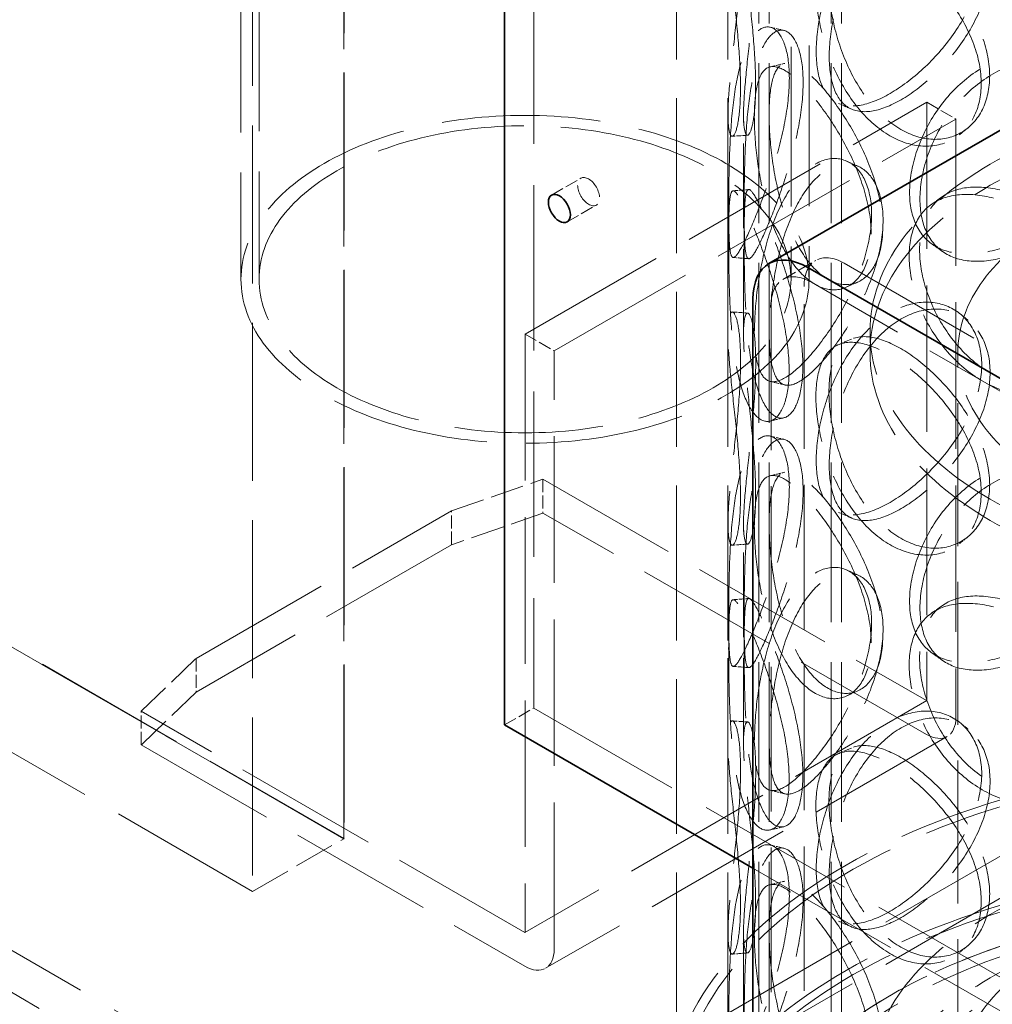
# Model space of a CAD drawing. Units: millimetres. Extents: x 0 to 7089, y 0 to 4158.
# Drawn here: x 4643 to 4832, y 2428 to 2618 of the extents above; entities that cross this region are included whole.
import ezdxf

# ---------------------------------------------------------------- set-up
doc = ezdxf.new("R2010")
doc.units = ezdxf.units.MM
doc.header["$LTSCALE"] = 14
doc.linetypes.add('DASHED', pattern=[0.2068, 0.1655, -0.0413])
doc.layers.add('Hidden (ISO)', color=1, linetype='DASHED', lineweight=18, true_color=0xff0000)
doc.layers.add('Visible (ISO)', color=7, linetype='Continuous', lineweight=35)

msp = doc.modelspace()

# ---------------------------------------------------------------- linework, layer by layer
at = {"layer": 'Hidden (ISO)', "ltscale": 13.206443}
for p, q in [((4706.19, 2990.46), (4706.19, 2459.73)), ((4706.19, 2459.73), (4706.19, 2990.46)), ((4706.26, 2990.5), (4706.26, 2459.77)), ((4688.51, 2980.25), (4688.51, 2449.53))]:
    msp.add_line(p, q, dxfattribs=at)
at = {"layer": 'Hidden (ISO)', "ltscale": 13.432262}
msp.add_line((4796.26, 2885.61), (4796.26, 2568.08), dxfattribs=at)
at = {"layer": 'Hidden (ISO)', "ltscale": 13.346781}
msp.add_line((4792.76, 2883.59), (4792.76, 2568.08), dxfattribs=at)
at = {"layer": 'Hidden (ISO)', "ltscale": 12.952473}
for p, q in [((4770.56, 2385.64), (4770.56, 2875.53)), ((4780.56, 2385.64), (4780.56, 2875.53)), ((4706.19, 2459.73), (4281.93, 2704.68)), ((4281.93, 2704.68), (4706.19, 2459.73)), ((4706.26, 2459.77), (4282, 2704.72)), ((4688.51, 2449.53), (4264.25, 2694.47)), ((4746.14, 2406.05), (4852.21, 2467.28)), ((4746.14, 2397.88), (4852.21, 2459.12))]:
    msp.add_line(p, q, dxfattribs=at)
at = {"layer": 'Hidden (ISO)', "ltscale": 13.355439}
for p, q in [((4786.56, 2385.64), (4786.56, 2859.2)), ((4788.56, 2385.64), (4788.56, 2859.2)), ((4800.56, 2385.64), (4800.56, 2859.2)), ((4802.56, 2385.64), (4802.56, 2859.2))]:
    msp.add_line(p, q, dxfattribs=at)
at = {"layer": 'Hidden (ISO)', "ltscale": 13.538961}
msp.add_line((4689.76, 2824.12), (4689.76, 2568.08), dxfattribs=at)
at = {"layer": 'Hidden (ISO)', "ltscale": 13.432109}
msp.add_line((4686.26, 2822.1), (4686.26, 2568.08), dxfattribs=at)
at = {"layer": 'Hidden (ISO)', "ltscale": 13.815971}
msp.add_line((4742.96, 2746.32), (4742.96, 2485.04), dxfattribs=at)
at = {"layer": 'Hidden (ISO)', "ltscale": 13.14019}
for p, q in [((4266.37, 2654.87), (5503.81, 1940.44)), ((5503.81, 1932.28), (4266.37, 2646.71))]:
    msp.add_line(p, q, dxfattribs=at)
at = {"layer": 'Hidden (ISO)', "ltscale": 12.66464}
for p, q in [((4741.26, 2557.47), (4819.05, 2602.37)), ((4746.92, 2554.2), (4824.7, 2599.11)), ((4819.03, 2486.47), (4741.24, 2441.56)), ((4823.03, 2479.54), (4745.24, 2434.63))]:
    msp.add_line(p, q, dxfattribs=at)
at = {"layer": 'Hidden (ISO)', "ltscale": 12.253039}
for p, q in [((4819.05, 2602.37), (4819.05, 2486.51)), ((4824.7, 2599.11), (4824.7, 2483.25)), ((4741.26, 2557.47), (4741.26, 2441.61)), ((4746.92, 2438.34), (4746.92, 2554.2))]:
    msp.add_line(p, q, dxfattribs=at)
at = {"layer": 'Hidden (ISO)', "ltscale": 1.087772}
for p, q in [((4819.05, 2602.37), (4824.7, 2599.11)), ((4746.41, 2584.4), (4752.07, 2587.66)), ((4749.41, 2579.2), (4755.07, 2582.47)), ((4741.26, 2557.47), (4746.92, 2554.2)), ((4744.73, 2529.34), (4744.73, 2522.81)), ((4727.05, 2516.68), (4727.05, 2523.21)), ((4677.55, 2494.64), (4677.55, 2488.11)), ((4737.3, 2481.78), (4742.96, 2485.04)), ((4666.95, 2477.9), (4666.95, 2484.43))]:
    msp.add_line(p, q, dxfattribs=at)
at = {"layer": 'Hidden (ISO)', "ltscale": 7.071084}
for p, q in [((4780.56, 2557.51), (4780.56, 2599.97)), ((4783.56, 2557.51), (4783.56, 2599.97)), ((4780.56, 2478.31), (4780.56, 2520.77)), ((4783.56, 2478.31), (4783.56, 2520.77))]:
    msp.add_line(p, q, dxfattribs=at)
at = {"layer": 'Hidden (ISO)', "ltscale": 1.223756}
msp.add_line((4791.2, 2568.05), (4797.57, 2571.73), dxfattribs=at)
at = {"layer": 'Hidden (ISO)', "ltscale": 12.520724}
for p, q in [((4803.07, 2571.18), (5008.13, 2452.79)), ((5001.76, 2449.12), (4796.7, 2567.51))]:
    msp.add_line(p, q, dxfattribs=at)
at = {"layer": 'Hidden (ISO)', "ltscale": 12.088975}
for p, q in [((4795.29, 2395.23), (4795.29, 2566.69)), ((4788.92, 2563.02), (4788.92, 2391.55)), ((4744.73, 2529.34), (4818.98, 2486.47)), ((4677.55, 2494.64), (4727.05, 2523.21)), ((4818.98, 2479.94), (4744.73, 2522.81)), ((4727.05, 2516.68), (4677.55, 2488.11)), ((4741.19, 2441.57), (4666.95, 2484.43)), ((4666.95, 2477.9), (4741.19, 2435.03))]:
    msp.add_line(p, q, dxfattribs=at)
at = {"layer": 'Hidden (ISO)', "ltscale": 0.67982}
msp.add_line((4808.06, 2553.83), (4808.06, 2557.92), dxfattribs=at)
at = {"layer": 'Hidden (ISO)', "ltscale": 11.950815}
msp.add_line((4825.06, 2412.58), (4825.06, 2553.83), dxfattribs=at)
at = {"layer": 'Hidden (ISO)', "ltscale": 2.803281}
for p, q in [((4727.05, 2523.21), (4744.73, 2529.34)), ((4744.73, 2522.81), (4727.05, 2516.68)), ((4666.95, 2484.43), (4677.55, 2494.64)), ((4677.55, 2488.11), (4666.95, 2477.9))]:
    msp.add_line(p, q, dxfattribs=at)
at = {"layer": 'Hidden (ISO)', "ltscale": 13.322544}
msp.add_line((4742.96, 2485.04), (5124.8, 2264.59), dxfattribs=at)
at = {"layer": 'Hidden (ISO)', "ltscale": 3.399499}
msp.add_line((4688.51, 2449.53), (4706.19, 2459.73), dxfattribs=at)
at = {"layer": 'Hidden (ISO)', "ltscale": 0.013498}
msp.add_line((4706.19, 2459.73), (4706.26, 2459.77), dxfattribs=at)
at = {"layer": 'Hidden (ISO)', "ltscale": 13.275226}
msp.add_line((4785.39, 2454.02), (5111.51, 2265.73), dxfattribs=at)
at = {"layer": 'Hidden (ISO)', "ltscale": 11.829936}
for p, q in [((4780.56, 2385.64), (4780.56, 2441.57)), ((4783.56, 2385.64), (4783.56, 2441.57))]:
    msp.add_line(p, q, dxfattribs=at)
at = {"layer": 'Hidden (ISO)', "ltscale": 13.271655}
for centre, major_axis in [((4887.56, 2557.92), (79.5, 0)), ((4887.56, 2553.83), (-79.5, 0)), ((4887.56, 2412.58), (-79.5, 0)), ((4887.56, 2400.33), (-79.5, 0))]:
    msp.add_ellipse(centre, major_axis=major_axis, ratio=0.57735, dxfattribs=at)
at = {"layer": 'Hidden (ISO)', "ltscale": 13.262381}
msp.add_ellipse((4741.26, 2568.08), major_axis=(55, 0), ratio=0.57735, dxfattribs=at)
at = {"layer": 'Hidden (ISO)', "ltscale": 12.41841}
msp.add_ellipse((4741.26, 2568.08), major_axis=(-51.5, 0), ratio=0.57735, dxfattribs=at)
at = {"layer": 'Hidden (ISO)', "ltscale": 2.563138}
msp.add_ellipse((4753.57, 2585.06), major_axis=(1.5, -2.6), ratio=0.57735, dxfattribs=at)
at = {"layer": 'Hidden (ISO)', "ltscale": 13.563798}
for centre, major_axis in [((4887.56, 2553.83), (62.5, 0)), ((4887.56, 2412.58), (62.5, 0)), ((4887.56, 2400.33), (-75, 0)), ((4887.56, 2393.8), (-75, 0))]:
    msp.add_ellipse(centre, major_axis=major_axis, ratio=0.57735, dxfattribs=at)
at = {"layer": 'Hidden (ISO)', "ltscale": 2.349534}
for centre in [(4803.07, 2562.2), (4796.7, 2558.53)]:
    msp.add_ellipse(centre, major_axis=(-5.5, 9.53), ratio=0.57735, start_param=5.497787, end_param=7.068583, dxfattribs=at)
at = {"layer": 'Hidden (ISO)', "ltscale": 0.02126}
for centre in [(4818.98, 2486.55), (4741.19, 2441.65)]:
    msp.add_ellipse(centre, major_axis=(0.05, -0.0866), ratio=0.57735, start_param=5.497787, end_param=7.068583, dxfattribs=at)
at = {"layer": 'Hidden (ISO)', "ltscale": 1.730085}
for centre in [(4818.98, 2486.55), (4741.19, 2441.65)]:
    msp.add_ellipse(centre, major_axis=(4.05, -7.01), ratio=0.57735, start_param=5.497787, end_param=7.068583, dxfattribs=at)
at = {"layer": 'Hidden (ISO)', "ltscale": 12.912736}
for centre in [(4887.56, 2406.05), (4887.56, 2385.64)]:
    msp.add_ellipse(centre, major_axis=(-119, 0), ratio=0.57735, dxfattribs=at)
at = {"layer": 'Hidden (ISO)', "ltscale": 13.363911}
for centre in [(4887.56, 2406.05), (4887.56, 2385.64), (4887.56, 2385.64)]:
    msp.add_ellipse(centre, major_axis=(-117, 0), ratio=0.57735, dxfattribs=at)
at = {"layer": 'Hidden (ISO)', "ltscale": 12.882761}
msp.add_ellipse((4887.56, 2385.64), major_axis=(-107, 0), ratio=0.57735, start_param=3.926991, end_param=10.201449, dxfattribs=at)
at = {"layer": 'Hidden (ISO)', "ltscale": 13.258125}
msp.add_ellipse((4887.56, 2385.64), major_axis=(-104, 0), ratio=0.57735, start_param=3.926991, end_param=10.201449, dxfattribs=at)
at = {"layer": 'Hidden (ISO)', "ltscale": 12.900679}
msp.add_ellipse((4887.56, 2385.64), major_axis=(107, 0), ratio=0.57735, dxfattribs=at)
at = {"layer": 'Hidden (ISO)', "ltscale": 12.293917}
for points in [[(4797.64, 2612.22), (4797.64, 2609.81), (4797.96, 2607.7), (4799.23, 2604.35), (4800.18, 2603.12), (4802.69, 2601.68), (4804.25, 2601.48), (4807.82, 2602.06), (4809.84, 2602.86), (4814.07, 2605.3), (4816.27, 2606.94), (4820.48, 2610.84), (4822.48, 2613.1), (4825.89, 2617.94), (4827.29, 2620.53), (4829.19, 2625.71), (4829.69, 2628.29), (4829.69, 2633.1), (4829.19, 2635.32), (4827.29, 2639.03), (4825.89, 2640.52), (4822.48, 2642.48), (4820.48, 2642.94), (4816.27, 2642.72), (4814.07, 2642.04), (4809.84, 2639.6), (4807.82, 2637.85), (4804.25, 2633.58), (4802.69, 2631.07), (4800.18, 2625.7), (4799.23, 2622.86), (4797.96, 2617.32), (4797.64, 2614.62), (4797.64, 2612.22)], [(4782.98, 2605.29), (4782.98, 2602.89), (4782.85, 2600.82), (4782.4, 2597.67), (4782.09, 2596.59), (4781.45, 2595.6), (4781.14, 2595.69), (4780.69, 2597.03), (4780.56, 2598.27), (4780.57, 2601.72), (4780.7, 2603.92), (4781.15, 2608.94), (4781.47, 2611.75), (4782.11, 2617.56), (4782.42, 2620.56), (4782.87, 2626.3), (4783, 2629.04), (4783, 2633.85), (4782.87, 2635.92), (4782.42, 2639.07), (4782.11, 2640.14), (4781.47, 2641.13), (4781.15, 2641.04), (4780.7, 2639.71), (4780.57, 2638.46), (4780.56, 2635.01), (4780.69, 2632.81), (4781.14, 2627.8), (4781.45, 2624.98), (4782.09, 2619.17), (4782.4, 2616.17), (4782.85, 2610.44), (4782.98, 2607.7), (4782.98, 2605.29)], [(4829.6, 2606.01), (4829.6, 2603.61), (4829.1, 2601.39), (4827.2, 2597.67), (4825.8, 2596.19), (4822.4, 2594.23), (4820.4, 2593.77), (4816.19, 2593.99), (4813.99, 2594.68), (4809.77, 2597.12), (4807.75, 2598.87), (4804.18, 2603.14), (4802.62, 2605.66), (4800.12, 2611.02), (4799.17, 2613.87), (4797.9, 2619.41), (4797.58, 2622.1), (4797.58, 2626.91), (4797.9, 2629.03), (4799.17, 2632.37), (4800.12, 2633.6), (4802.62, 2635.04), (4804.18, 2635.25), (4807.75, 2634.66), (4809.77, 2633.86), (4813.99, 2631.42), (4816.19, 2629.78), (4820.4, 2625.87), (4822.4, 2623.61), (4825.8, 2618.77), (4827.2, 2616.18), (4829.1, 2611), (4829.6, 2608.41), (4829.6, 2606.01)], [(4780.69, 2581.77), (4780.69, 2579.36), (4780.72, 2577.3), (4780.87, 2574.18), (4780.99, 2573.11), (4781.46, 2572.13), (4781.81, 2572.22), (4782.8, 2573.52), (4783.45, 2574.72), (4785, 2578.05), (4785.9, 2580.18), (4787.76, 2585.02), (4788.72, 2587.73), (4790.42, 2593.37), (4791.15, 2596.28), (4792.16, 2601.91), (4792.44, 2604.62), (4792.44, 2609.43), (4792.16, 2611.53), (4791.15, 2614.79), (4790.42, 2615.95), (4788.72, 2617.11), (4787.76, 2617.12), (4785.9, 2615.96), (4785, 2614.8), (4783.45, 2611.46), (4782.8, 2609.3), (4781.81, 2604.33), (4781.46, 2601.52), (4780.99, 2595.69), (4780.87, 2592.68), (4780.72, 2586.92), (4780.69, 2584.17), (4780.69, 2581.77)], [(4815.72, 2584.92), (4815.72, 2582.51), (4816.16, 2580.34), (4817.88, 2576.77), (4819.16, 2575.37), (4822.46, 2573.49), (4824.48, 2573.01), (4829.02, 2572.98), (4831.54, 2573.43), (4836.72, 2575.15), (4839.37, 2576.42), (4844.36, 2579.62), (4846.7, 2581.55), (4850.63, 2585.84), (4852.23, 2588.2), (4854.39, 2593.06), (4854.96, 2595.57), (4854.96, 2600.38), (4854.39, 2602.68), (4852.23, 2606.7), (4850.63, 2608.42), (4846.7, 2610.93), (4844.36, 2611.73), (4839.37, 2612.21), (4836.72, 2611.89), (4831.54, 2610.17), (4829.02, 2608.76), (4824.48, 2605.11), (4822.46, 2602.87), (4819.16, 2597.95), (4817.88, 2595.27), (4816.16, 2589.96), (4815.72, 2587.32), (4815.72, 2584.92)], [(4808.29, 2576.84), (4808.29, 2574.44), (4807.89, 2572.29), (4806.38, 2568.84), (4805.28, 2567.54), (4802.64, 2566.04), (4801.11, 2565.85), (4797.98, 2566.63), (4796.37, 2567.61), (4793.39, 2570.59), (4792.01, 2572.6), (4789.65, 2577.32), (4788.67, 2580.03), (4787.13, 2585.71), (4786.57, 2588.67), (4785.84, 2594.36), (4785.66, 2597.09), (4785.66, 2601.9), (4785.84, 2603.98), (4786.57, 2607.17), (4787.13, 2608.29), (4788.67, 2609.41), (4789.65, 2609.43), (4792.01, 2608.39), (4793.39, 2607.34), (4796.37, 2604.35), (4797.98, 2602.41), (4801.11, 2597.95), (4802.64, 2595.42), (4805.28, 2590.12), (4806.38, 2587.34), (4807.89, 2581.9), (4808.29, 2579.25), (4808.29, 2576.84)], [(4785.7, 2558.04), (4785.7, 2555.63), (4785.87, 2553.56), (4786.61, 2550.36), (4787.17, 2549.25), (4788.71, 2548.12), (4789.69, 2548.1), (4792.06, 2549.14), (4793.44, 2550.19), (4796.43, 2553.18), (4798.04, 2555.11), (4801.18, 2559.57), (4802.71, 2562.1), (4805.35, 2567.4), (4806.45, 2570.18), (4807.96, 2575.62), (4808.37, 2578.27), (4808.37, 2583.08), (4807.96, 2585.23), (4806.45, 2588.68), (4805.35, 2589.98), (4802.71, 2591.48), (4801.18, 2591.68), (4798.04, 2590.9), (4796.43, 2589.92), (4793.44, 2586.94), (4792.06, 2584.93), (4789.69, 2580.21), (4788.71, 2577.5), (4787.17, 2571.83), (4786.61, 2568.87), (4785.87, 2563.17), (4785.7, 2560.44), (4785.7, 2558.04)], [(4792.39, 2550.51), (4792.39, 2548.1), (4792.12, 2546), (4791.1, 2542.74), (4790.37, 2541.58), (4788.68, 2540.42), (4787.72, 2540.41), (4785.87, 2541.57), (4784.97, 2542.74), (4783.43, 2546.07), (4782.78, 2548.23), (4781.79, 2553.21), (4781.45, 2556.02), (4780.98, 2561.84), (4780.86, 2564.86), (4780.71, 2570.62), (4780.69, 2573.36), (4780.69, 2578.17), (4780.71, 2580.23), (4780.86, 2583.36), (4780.98, 2584.42), (4781.45, 2585.4), (4781.79, 2585.31), (4782.78, 2584.02), (4783.43, 2582.81), (4784.97, 2579.48), (4785.87, 2577.36), (4787.72, 2572.51), (4788.68, 2569.8), (4790.37, 2564.16), (4791.1, 2561.24), (4792.12, 2555.62), (4792.39, 2552.91), (4792.39, 2550.51)], [(4854.86, 2559.52), (4854.86, 2557.11), (4854.29, 2554.81), (4852.13, 2550.79), (4850.53, 2549.08), (4846.6, 2546.56), (4844.26, 2545.77), (4839.27, 2545.29), (4836.62, 2545.61), (4831.45, 2547.34), (4828.93, 2548.74), (4824.39, 2552.4), (4822.37, 2554.64), (4819.07, 2559.57), (4817.79, 2562.24), (4816.08, 2567.56), (4815.64, 2570.19), (4815.64, 2575), (4816.08, 2577.18), (4817.79, 2580.75), (4819.07, 2582.15), (4822.37, 2584.03), (4824.39, 2584.5), (4828.93, 2584.53), (4831.45, 2584.08), (4836.62, 2582.35), (4839.27, 2581.08), (4844.26, 2577.88), (4846.6, 2575.95), (4850.53, 2571.66), (4852.13, 2569.3), (4854.29, 2564.43), (4854.86, 2561.92), (4854.86, 2559.52)], [(4797.64, 2533.02), (4797.64, 2530.61), (4797.96, 2528.5), (4799.23, 2525.15), (4800.18, 2523.92), (4802.69, 2522.48), (4804.25, 2522.28), (4807.82, 2522.86), (4809.84, 2523.66), (4814.07, 2526.1), (4816.27, 2527.74), (4820.48, 2531.64), (4822.48, 2533.9), (4825.89, 2538.74), (4827.29, 2541.33), (4829.19, 2546.5), (4829.69, 2549.09), (4829.69, 2553.9), (4829.19, 2556.12), (4827.29, 2559.83), (4825.89, 2561.32), (4822.48, 2563.28), (4820.48, 2563.74), (4816.27, 2563.52), (4814.07, 2562.84), (4809.84, 2560.4), (4807.82, 2558.65), (4804.25, 2554.38), (4802.69, 2551.87), (4800.18, 2546.5), (4799.23, 2543.66), (4797.96, 2538.12), (4797.64, 2535.42), (4797.64, 2533.02)], [(4782.98, 2526.09), (4782.98, 2523.69), (4782.85, 2521.62), (4782.4, 2518.47), (4782.09, 2517.39), (4781.45, 2516.4), (4781.14, 2516.49), (4780.69, 2517.83), (4780.56, 2519.07), (4780.57, 2522.52), (4780.7, 2524.72), (4781.15, 2529.74), (4781.47, 2532.55), (4782.11, 2538.36), (4782.42, 2541.36), (4782.87, 2547.1), (4783, 2549.84), (4783, 2554.65), (4782.87, 2556.72), (4782.42, 2559.87), (4782.11, 2560.94), (4781.47, 2561.93), (4781.15, 2561.84), (4780.7, 2560.51), (4780.57, 2559.26), (4780.56, 2555.81), (4780.69, 2553.61), (4781.14, 2548.6), (4781.45, 2545.78), (4782.09, 2539.97), (4782.4, 2536.97), (4782.85, 2531.24), (4782.98, 2528.5), (4782.98, 2526.09)], [(4829.6, 2526.81), (4829.6, 2524.41), (4829.1, 2522.19), (4827.2, 2518.47), (4825.8, 2516.99), (4822.4, 2515.03), (4820.4, 2514.57), (4816.19, 2514.79), (4813.99, 2515.48), (4809.77, 2517.92), (4807.75, 2519.67), (4804.18, 2523.94), (4802.62, 2526.46), (4800.12, 2531.82), (4799.17, 2534.67), (4797.9, 2540.21), (4797.58, 2542.9), (4797.58, 2547.71), (4797.9, 2549.83), (4799.17, 2553.17), (4800.12, 2554.4), (4802.62, 2555.84), (4804.18, 2556.05), (4807.75, 2555.46), (4809.77, 2554.66), (4813.99, 2552.22), (4816.19, 2550.58), (4820.4, 2546.67), (4822.4, 2544.41), (4825.8, 2539.57), (4827.2, 2536.98), (4829.1, 2531.8), (4829.6, 2529.21), (4829.6, 2526.81)], [(4780.69, 2502.57), (4780.69, 2500.16), (4780.72, 2498.1), (4780.87, 2494.98), (4780.99, 2493.91), (4781.46, 2492.93), (4781.81, 2493.02), (4782.8, 2494.32), (4783.45, 2495.52), (4785, 2498.85), (4785.9, 2500.98), (4787.76, 2505.82), (4788.72, 2508.53), (4790.42, 2514.17), (4791.15, 2517.08), (4792.16, 2522.71), (4792.44, 2525.42), (4792.44, 2530.23), (4792.16, 2532.33), (4791.15, 2535.59), (4790.42, 2536.75), (4788.72, 2537.91), (4787.76, 2537.92), (4785.9, 2536.76), (4785, 2535.6), (4783.45, 2532.26), (4782.8, 2530.1), (4781.81, 2525.13), (4781.46, 2522.32), (4780.99, 2516.49), (4780.87, 2513.48), (4780.72, 2507.72), (4780.69, 2504.97), (4780.69, 2502.57)], [(4815.72, 2505.72), (4815.72, 2503.31), (4816.16, 2501.14), (4817.88, 2497.57), (4819.16, 2496.17), (4822.46, 2494.29), (4824.48, 2493.81), (4829.02, 2493.78), (4831.54, 2494.23), (4836.72, 2495.95), (4839.37, 2497.22), (4844.36, 2500.42), (4846.7, 2502.35), (4850.63, 2506.64), (4852.23, 2509), (4854.39, 2513.86), (4854.96, 2516.37), (4854.96, 2521.18), (4854.39, 2523.48), (4852.23, 2527.5), (4850.63, 2529.22), (4846.7, 2531.73), (4844.36, 2532.53), (4839.37, 2533.01), (4836.72, 2532.69), (4831.54, 2530.97), (4829.02, 2529.56), (4824.48, 2525.91), (4822.46, 2523.67), (4819.16, 2518.74), (4817.88, 2516.07), (4816.16, 2510.76), (4815.72, 2508.12), (4815.72, 2505.72)], [(4808.29, 2497.64), (4808.29, 2495.24), (4807.89, 2493.09), (4806.38, 2489.64), (4805.28, 2488.34), (4802.64, 2486.84), (4801.11, 2486.65), (4797.98, 2487.43), (4796.37, 2488.41), (4793.39, 2491.39), (4792.01, 2493.4), (4789.65, 2498.12), (4788.67, 2500.83), (4787.13, 2506.51), (4786.57, 2509.47), (4785.84, 2515.16), (4785.66, 2517.89), (4785.66, 2522.7), (4785.84, 2524.78), (4786.57, 2527.97), (4787.13, 2529.09), (4788.67, 2530.21), (4789.65, 2530.23), (4792.01, 2529.19), (4793.39, 2528.14), (4796.37, 2525.15), (4797.98, 2523.21), (4801.11, 2518.75), (4802.64, 2516.22), (4805.28, 2510.92), (4806.38, 2508.14), (4807.89, 2502.7), (4808.29, 2500.05), (4808.29, 2497.64)], [(4785.7, 2478.84), (4785.7, 2476.43), (4785.87, 2474.36), (4786.61, 2471.16), (4787.17, 2470.05), (4788.71, 2468.92), (4789.69, 2468.9), (4792.06, 2469.94), (4793.44, 2470.99), (4796.43, 2473.98), (4798.04, 2475.91), (4801.18, 2480.37), (4802.71, 2482.9), (4805.35, 2488.2), (4806.45, 2490.98), (4807.96, 2496.42), (4808.37, 2499.07), (4808.37, 2503.88), (4807.96, 2506.03), (4806.45, 2509.48), (4805.35, 2510.78), (4802.71, 2512.28), (4801.18, 2512.48), (4798.04, 2511.7), (4796.43, 2510.72), (4793.44, 2507.74), (4792.06, 2505.73), (4789.69, 2501.01), (4788.71, 2498.3), (4787.17, 2492.63), (4786.61, 2489.67), (4785.87, 2483.97), (4785.7, 2481.24), (4785.7, 2478.84)], [(4792.39, 2471.31), (4792.39, 2468.9), (4792.12, 2466.8), (4791.1, 2463.54), (4790.37, 2462.38), (4788.68, 2461.22), (4787.72, 2461.21), (4785.87, 2462.37), (4784.97, 2463.54), (4783.43, 2466.87), (4782.78, 2469.03), (4781.79, 2474.01), (4781.45, 2476.82), (4780.98, 2482.64), (4780.86, 2485.66), (4780.71, 2491.42), (4780.69, 2494.16), (4780.69, 2498.97), (4780.71, 2501.03), (4780.86, 2504.16), (4780.98, 2505.22), (4781.45, 2506.2), (4781.79, 2506.11), (4782.78, 2504.82), (4783.43, 2503.61), (4784.97, 2500.28), (4785.87, 2498.16), (4787.72, 2493.31), (4788.68, 2490.6), (4790.37, 2484.96), (4791.1, 2482.04), (4792.12, 2476.42), (4792.39, 2473.71), (4792.39, 2471.31)], [(4854.86, 2480.32), (4854.86, 2477.91), (4854.29, 2475.61), (4852.13, 2471.59), (4850.53, 2469.88), (4846.6, 2467.36), (4844.26, 2466.57), (4839.27, 2466.09), (4836.62, 2466.41), (4831.45, 2468.14), (4828.93, 2469.54), (4824.39, 2473.2), (4822.37, 2475.44), (4819.07, 2480.37), (4817.79, 2483.04), (4816.08, 2488.36), (4815.64, 2490.99), (4815.64, 2495.8), (4816.08, 2497.98), (4817.79, 2501.55), (4819.07, 2502.95), (4822.37, 2504.83), (4824.39, 2505.3), (4828.93, 2505.33), (4831.45, 2504.88), (4836.62, 2503.15), (4839.27, 2501.88), (4844.26, 2498.68), (4846.6, 2496.75), (4850.53, 2492.46), (4852.13, 2490.1), (4854.29, 2485.23), (4854.86, 2482.72), (4854.86, 2480.32)], [(4797.64, 2453.82), (4797.64, 2451.41), (4797.96, 2449.3), (4799.23, 2445.95), (4800.18, 2444.72), (4802.69, 2443.28), (4804.25, 2443.08), (4807.82, 2443.66), (4809.84, 2444.46), (4814.07, 2446.89), (4816.27, 2448.54), (4820.48, 2452.44), (4822.48, 2454.7), (4825.89, 2459.54), (4827.29, 2462.13), (4829.19, 2467.3), (4829.69, 2469.89), (4829.69, 2474.7), (4829.19, 2476.92), (4827.29, 2480.63), (4825.89, 2482.12), (4822.48, 2484.08), (4820.48, 2484.54), (4816.27, 2484.32), (4814.07, 2483.64), (4809.84, 2481.2), (4807.82, 2479.45), (4804.25, 2475.18), (4802.69, 2472.67), (4800.18, 2467.3), (4799.23, 2464.46), (4797.96, 2458.92), (4797.64, 2456.22), (4797.64, 2453.82)], [(4782.98, 2446.89), (4782.98, 2444.49), (4782.85, 2442.42), (4782.4, 2439.27), (4782.09, 2438.19), (4781.45, 2437.2), (4781.14, 2437.29), (4780.69, 2438.63), (4780.56, 2439.87), (4780.57, 2443.32), (4780.7, 2445.52), (4781.15, 2450.54), (4781.47, 2453.35), (4782.11, 2459.16), (4782.42, 2462.16), (4782.87, 2467.9), (4783, 2470.64), (4783, 2475.45), (4782.87, 2477.52), (4782.42, 2480.67), (4782.11, 2481.74), (4781.47, 2482.73), (4781.15, 2482.64), (4780.7, 2481.31), (4780.57, 2480.06), (4780.56, 2476.61), (4780.69, 2474.41), (4781.14, 2469.4), (4781.45, 2466.58), (4782.09, 2460.77), (4782.4, 2457.77), (4782.85, 2452.03), (4782.98, 2449.3), (4782.98, 2446.89)], [(4829.6, 2447.61), (4829.6, 2445.21), (4829.1, 2442.98), (4827.2, 2439.27), (4825.8, 2437.79), (4822.4, 2435.83), (4820.4, 2435.37), (4816.19, 2435.59), (4813.99, 2436.28), (4809.77, 2438.72), (4807.75, 2440.47), (4804.18, 2444.74), (4802.62, 2447.26), (4800.12, 2452.62), (4799.17, 2455.47), (4797.9, 2461.01), (4797.58, 2463.7), (4797.58, 2468.51), (4797.9, 2470.63), (4799.17, 2473.97), (4800.12, 2475.2), (4802.62, 2476.64), (4804.18, 2476.85), (4807.75, 2476.26), (4809.77, 2475.46), (4813.99, 2473.02), (4816.19, 2471.38), (4820.4, 2467.47), (4822.4, 2465.21), (4825.8, 2460.37), (4827.2, 2457.78), (4829.1, 2452.6), (4829.6, 2450.01), (4829.6, 2447.61)], [(4780.69, 2423.37), (4780.69, 2420.96), (4780.72, 2418.9), (4780.87, 2415.78), (4780.99, 2414.71), (4781.46, 2413.73), (4781.81, 2413.82), (4782.8, 2415.12), (4783.45, 2416.32), (4785, 2419.65), (4785.9, 2421.78), (4787.76, 2426.62), (4788.72, 2429.33), (4790.42, 2434.97), (4791.15, 2437.88), (4792.16, 2443.51), (4792.44, 2446.22), (4792.44, 2451.03), (4792.16, 2453.13), (4791.15, 2456.39), (4790.42, 2457.55), (4788.72, 2458.71), (4787.76, 2458.72), (4785.9, 2457.56), (4785, 2456.4), (4783.45, 2453.06), (4782.8, 2450.9), (4781.81, 2445.93), (4781.46, 2443.12), (4780.99, 2437.29), (4780.87, 2434.28), (4780.72, 2428.52), (4780.69, 2425.77), (4780.69, 2423.37)], [(4808.29, 2418.44), (4808.29, 2416.04), (4807.89, 2413.89), (4806.38, 2410.44), (4805.28, 2409.14), (4802.64, 2407.64), (4801.11, 2407.45), (4797.98, 2408.23), (4796.37, 2409.2), (4793.39, 2412.19), (4792.01, 2414.2), (4789.65, 2418.92), (4788.67, 2421.63), (4787.13, 2427.31), (4786.57, 2430.27), (4785.84, 2435.96), (4785.66, 2438.69), (4785.66, 2443.5), (4785.84, 2445.58), (4786.57, 2448.77), (4787.13, 2449.89), (4788.67, 2451.01), (4789.65, 2451.03), (4792.01, 2449.99), (4793.39, 2448.94), (4796.37, 2445.95), (4797.98, 2444.01), (4801.11, 2439.55), (4802.64, 2437.02), (4805.28, 2431.72), (4806.38, 2428.94), (4807.89, 2423.5), (4808.29, 2420.85), (4808.29, 2418.44)]]:
    msp.add_open_spline(points, degree=3, knots=[-1, -1, -1, -1, -0.9375, -0.9375, -0.875, -0.875, -0.8125, -0.8125, -0.75, -0.75, -0.6875, -0.6875, -0.625, -0.625, -0.5625, -0.5625, -0.5, -0.5, -0.4375, -0.4375, -0.375, -0.375, -0.3125, -0.3125, -0.25, -0.25, -0.1875, -0.1875, -0.125, -0.125, -0.0625, -0.0625, 0, 0, 0, 0], dxfattribs=at)
at = {"layer": 'Hidden (ISO)', "ltscale": 12.120359}
for points in [[(4800.16, 2611.28), (4800.16, 2613.68), (4800.47, 2616.37), (4801.71, 2621.88), (4802.63, 2624.7), (4805.07, 2630.01), (4806.58, 2632.49), (4810.06, 2636.69), (4812.02, 2638.41), (4816.13, 2640.78), (4818.27, 2641.43), (4822.36, 2641.59), (4824.31, 2641.1), (4827.62, 2639.11), (4828.98, 2637.6), (4830.83, 2633.87), (4831.31, 2631.65), (4831.31, 2626.84), (4830.83, 2624.25), (4828.98, 2619.1), (4827.62, 2616.53), (4824.31, 2611.72), (4822.36, 2609.49), (4818.27, 2605.65), (4816.13, 2604.04), (4812.02, 2601.67), (4810.06, 2600.91), (4806.58, 2600.39), (4805.07, 2600.63), (4802.63, 2602.12), (4801.71, 2603.38), (4800.47, 2606.75), (4800.16, 2608.87), (4800.16, 2611.28)], [(4785.91, 2605.66), (4785.91, 2608.06), (4785.78, 2610.79), (4785.35, 2616.49), (4785.04, 2619.46), (4784.43, 2625.21), (4784.12, 2627.98), (4783.69, 2632.91), (4783.56, 2635.06), (4783.57, 2638.41), (4783.7, 2639.61), (4784.14, 2640.86), (4784.44, 2640.91), (4785.06, 2639.85), (4785.37, 2638.74), (4785.81, 2635.56), (4785.93, 2633.48), (4785.93, 2628.67), (4785.81, 2625.94), (4785.37, 2620.24), (4785.06, 2617.27), (4784.44, 2611.52), (4784.14, 2608.75), (4783.7, 2603.83), (4783.57, 2601.67), (4783.56, 2598.32), (4783.69, 2597.12), (4784.12, 2595.88), (4784.43, 2595.83), (4785.04, 2596.88), (4785.35, 2597.99), (4785.78, 2601.17), (4785.91, 2603.25), (4785.91, 2605.66)], [(4831.23, 2607.47), (4831.23, 2609.87), (4830.74, 2612.45), (4828.89, 2617.61), (4827.53, 2620.18), (4824.23, 2624.99), (4822.28, 2627.22), (4818.19, 2631.07), (4816.05, 2632.68), (4811.95, 2635.05), (4809.99, 2635.81), (4806.52, 2636.33), (4805.01, 2636.09), (4802.57, 2634.6), (4801.65, 2633.35), (4800.41, 2629.97), (4800.11, 2627.85), (4800.11, 2623.04), (4800.41, 2620.36), (4801.65, 2614.84), (4802.57, 2612.02), (4805.01, 2606.71), (4806.52, 2604.23), (4809.99, 2600.02), (4811.95, 2598.31), (4816.05, 2595.94), (4818.19, 2595.28), (4822.28, 2595.12), (4824.23, 2595.61), (4827.53, 2597.6), (4828.89, 2599.1), (4830.74, 2602.84), (4831.23, 2605.06), (4831.23, 2607.47)], [(4783.69, 2581.68), (4783.69, 2584.09), (4783.71, 2586.82), (4783.86, 2592.55), (4783.98, 2595.53), (4784.44, 2601.29), (4784.78, 2604.06), (4785.74, 2608.95), (4786.37, 2611.06), (4787.88, 2614.3), (4788.75, 2615.42), (4790.56, 2616.5), (4791.49, 2616.45), (4793.14, 2615.22), (4793.85, 2614.04), (4794.84, 2610.74), (4795.11, 2608.64), (4795.11, 2603.83), (4794.84, 2601.13), (4793.85, 2595.53), (4793.14, 2592.64), (4791.49, 2587.07), (4790.56, 2584.39), (4788.75, 2579.63), (4787.88, 2577.56), (4786.37, 2574.32), (4785.74, 2573.16), (4784.78, 2571.95), (4784.44, 2571.91), (4783.98, 2572.95), (4783.86, 2574.04), (4783.71, 2577.21), (4783.69, 2579.28), (4783.69, 2581.68)], [(4810.52, 2578.01), (4810.52, 2580.41), (4810.13, 2583.06), (4808.66, 2588.47), (4807.59, 2591.23), (4805.02, 2596.48), (4803.54, 2598.97), (4800.49, 2603.36), (4798.93, 2605.25), (4796.03, 2608.16), (4794.69, 2609.17), (4792.39, 2610.13), (4791.44, 2610.08), (4789.95, 2608.88), (4789.4, 2607.74), (4788.69, 2604.51), (4788.52, 2602.43), (4788.52, 2597.62), (4788.69, 2594.9), (4789.4, 2589.24), (4789.95, 2586.3), (4791.44, 2580.7), (4792.39, 2578.02), (4794.69, 2573.38), (4796.03, 2571.42), (4798.93, 2568.51), (4800.49, 2567.58), (4803.54, 2566.87), (4805.02, 2567.1), (4807.59, 2568.65), (4808.66, 2569.96), (4810.13, 2573.44), (4810.52, 2575.6), (4810.52, 2578.01)], [(4817.73, 2583.63), (4817.73, 2586.04), (4818.16, 2588.67), (4819.83, 2593.96), (4821.08, 2596.61), (4824.29, 2601.49), (4826.25, 2603.71), (4830.66, 2607.31), (4833.11, 2608.69), (4838.14, 2610.37), (4840.72, 2610.66), (4845.57, 2610.14), (4847.84, 2609.33), (4851.67, 2606.79), (4853.22, 2605.07), (4855.32, 2601.04), (4855.88, 2598.73), (4855.88, 2593.92), (4855.32, 2591.42), (4853.22, 2586.56), (4851.67, 2584.21), (4847.84, 2579.95), (4845.57, 2578.04), (4840.72, 2574.87), (4838.14, 2573.62), (4833.11, 2571.95), (4830.66, 2571.53), (4826.25, 2571.61), (4824.29, 2572.11), (4821.08, 2574.03), (4819.83, 2575.45), (4818.16, 2579.05), (4817.73, 2581.23), (4817.73, 2583.63)], [(4788.55, 2557.51), (4788.55, 2559.91), (4788.72, 2562.63), (4789.44, 2568.29), (4789.98, 2571.23), (4791.48, 2576.83), (4792.44, 2579.51), (4794.73, 2584.14), (4796.08, 2586.11), (4798.98, 2589.01), (4800.55, 2589.95), (4803.6, 2590.65), (4805.09, 2590.42), (4807.65, 2588.87), (4808.73, 2587.56), (4810.2, 2584.08), (4810.59, 2581.92), (4810.59, 2577.11), (4810.2, 2574.46), (4808.73, 2569.05), (4807.65, 2566.29), (4805.09, 2561.04), (4803.6, 2558.55), (4800.55, 2554.16), (4798.98, 2552.27), (4796.08, 2549.37), (4794.73, 2548.36), (4792.44, 2547.4), (4791.48, 2547.45), (4789.98, 2548.65), (4789.44, 2549.79), (4788.72, 2553.02), (4788.55, 2555.1), (4788.55, 2557.51)], [(4795.06, 2551.3), (4795.06, 2553.7), (4794.79, 2556.4), (4793.81, 2561.99), (4793.1, 2564.89), (4791.45, 2570.46), (4790.52, 2573.14), (4788.72, 2577.9), (4787.85, 2579.97), (4786.35, 2583.21), (4785.72, 2584.37), (4784.76, 2585.58), (4784.43, 2585.63), (4783.97, 2584.58), (4783.85, 2583.49), (4783.71, 2580.33), (4783.68, 2578.26), (4783.68, 2573.45), (4783.71, 2570.71), (4783.85, 2564.99), (4783.97, 2562), (4784.43, 2556.24), (4784.76, 2553.47), (4785.72, 2548.59), (4786.35, 2546.47), (4787.85, 2543.23), (4788.72, 2542.11), (4790.52, 2541.03), (4791.45, 2541.08), (4793.1, 2542.31), (4793.81, 2543.49), (4794.79, 2546.78), (4795.06, 2548.89), (4795.06, 2551.3)], [(4855.78, 2561.17), (4855.78, 2563.57), (4855.22, 2566.07), (4853.12, 2570.93), (4851.57, 2573.28), (4847.74, 2577.55), (4845.48, 2579.46), (4840.63, 2582.63), (4838.05, 2583.88), (4833.02, 2585.56), (4830.57, 2585.98), (4826.16, 2585.9), (4824.2, 2585.4), (4821, 2583.48), (4819.75, 2582.06), (4818.08, 2578.46), (4817.66, 2576.29), (4817.66, 2571.48), (4818.08, 2568.85), (4819.75, 2563.56), (4821, 2560.9), (4824.2, 2556.02), (4826.16, 2553.8), (4830.57, 2550.19), (4833.02, 2548.81), (4838.05, 2547.14), (4840.63, 2546.84), (4845.48, 2547.35), (4847.74, 2548.16), (4851.57, 2550.7), (4853.12, 2552.43), (4855.22, 2556.46), (4855.78, 2558.76), (4855.78, 2561.17)], [(4785.91, 2526.46), (4785.91, 2528.86), (4785.78, 2531.59), (4785.35, 2537.29), (4785.04, 2540.26), (4784.43, 2546.01), (4784.12, 2548.78), (4783.69, 2553.71), (4783.56, 2555.86), (4783.57, 2559.21), (4783.7, 2560.41), (4784.14, 2561.66), (4784.44, 2561.71), (4785.06, 2560.65), (4785.37, 2559.54), (4785.81, 2556.36), (4785.93, 2554.28), (4785.93, 2549.47), (4785.81, 2546.74), (4785.37, 2541.04), (4785.06, 2538.07), (4784.44, 2532.32), (4784.14, 2529.55), (4783.7, 2524.63), (4783.57, 2522.47), (4783.56, 2519.12), (4783.69, 2517.92), (4784.12, 2516.68), (4784.43, 2516.63), (4785.04, 2517.68), (4785.35, 2518.79), (4785.78, 2521.97), (4785.91, 2524.05), (4785.91, 2526.46)], [(4800.16, 2532.08), (4800.16, 2534.48), (4800.47, 2537.17), (4801.71, 2542.68), (4802.63, 2545.5), (4805.07, 2550.81), (4806.58, 2553.29), (4810.06, 2557.49), (4812.02, 2559.21), (4816.13, 2561.58), (4818.27, 2562.23), (4822.36, 2562.39), (4824.31, 2561.9), (4827.62, 2559.91), (4828.98, 2558.4), (4830.83, 2554.67), (4831.31, 2552.44), (4831.31, 2547.64), (4830.83, 2545.05), (4828.98, 2539.9), (4827.62, 2537.33), (4824.31, 2532.52), (4822.36, 2530.29), (4818.27, 2526.45), (4816.13, 2524.84), (4812.02, 2522.47), (4810.06, 2521.71), (4806.58, 2521.19), (4805.07, 2521.43), (4802.63, 2522.92), (4801.71, 2524.18), (4800.47, 2527.55), (4800.16, 2529.67), (4800.16, 2532.08)], [(4831.23, 2528.27), (4831.23, 2530.67), (4830.74, 2533.25), (4828.89, 2538.41), (4827.53, 2540.98), (4824.23, 2545.79), (4822.28, 2548.02), (4818.19, 2551.87), (4816.05, 2553.48), (4811.95, 2555.85), (4809.99, 2556.61), (4806.52, 2557.13), (4805.01, 2556.89), (4802.57, 2555.4), (4801.65, 2554.15), (4800.41, 2550.77), (4800.11, 2548.65), (4800.11, 2543.84), (4800.41, 2541.16), (4801.65, 2535.64), (4802.57, 2532.82), (4805.01, 2527.51), (4806.52, 2525.03), (4809.99, 2520.82), (4811.95, 2519.11), (4816.05, 2516.74), (4818.19, 2516.08), (4822.28, 2515.92), (4824.23, 2516.41), (4827.53, 2518.4), (4828.89, 2519.9), (4830.74, 2523.64), (4831.23, 2525.86), (4831.23, 2528.27)], [(4783.69, 2502.48), (4783.69, 2504.89), (4783.71, 2507.62), (4783.86, 2513.35), (4783.98, 2516.33), (4784.44, 2522.09), (4784.78, 2524.86), (4785.74, 2529.75), (4786.37, 2531.86), (4787.88, 2535.1), (4788.75, 2536.22), (4790.56, 2537.3), (4791.49, 2537.25), (4793.14, 2536.02), (4793.85, 2534.84), (4794.84, 2531.54), (4795.11, 2529.44), (4795.11, 2524.63), (4794.84, 2521.93), (4793.85, 2516.33), (4793.14, 2513.44), (4791.49, 2507.87), (4790.56, 2505.19), (4788.75, 2500.43), (4787.88, 2498.36), (4786.37, 2495.12), (4785.74, 2493.96), (4784.78, 2492.75), (4784.44, 2492.71), (4783.98, 2493.75), (4783.86, 2494.84), (4783.71, 2498.01), (4783.69, 2500.08), (4783.69, 2502.48)], [(4810.52, 2498.81), (4810.52, 2501.21), (4810.13, 2503.86), (4808.66, 2509.27), (4807.59, 2512.03), (4805.02, 2517.28), (4803.54, 2519.77), (4800.49, 2524.16), (4798.93, 2526.05), (4796.03, 2528.96), (4794.69, 2529.97), (4792.39, 2530.93), (4791.44, 2530.88), (4789.95, 2529.68), (4789.4, 2528.54), (4788.69, 2525.31), (4788.52, 2523.23), (4788.52, 2518.42), (4788.69, 2515.7), (4789.4, 2510.04), (4789.95, 2507.1), (4791.44, 2501.5), (4792.39, 2498.82), (4794.69, 2494.18), (4796.03, 2492.22), (4798.93, 2489.31), (4800.49, 2488.38), (4803.54, 2487.67), (4805.02, 2487.9), (4807.59, 2489.45), (4808.66, 2490.76), (4810.13, 2494.24), (4810.52, 2496.4), (4810.52, 2498.81)], [(4817.73, 2504.43), (4817.73, 2506.84), (4818.16, 2509.47), (4819.83, 2514.76), (4821.08, 2517.41), (4824.29, 2522.29), (4826.25, 2524.51), (4830.66, 2528.11), (4833.11, 2529.49), (4838.14, 2531.17), (4840.72, 2531.46), (4845.57, 2530.94), (4847.84, 2530.13), (4851.67, 2527.59), (4853.22, 2525.87), (4855.32, 2521.83), (4855.88, 2519.53), (4855.88, 2514.72), (4855.32, 2512.22), (4853.22, 2507.36), (4851.67, 2505.01), (4847.84, 2500.75), (4845.57, 2498.84), (4840.72, 2495.67), (4838.14, 2494.42), (4833.11, 2492.75), (4830.66, 2492.33), (4826.25, 2492.41), (4824.29, 2492.91), (4821.08, 2494.83), (4819.83, 2496.25), (4818.16, 2499.85), (4817.73, 2502.03), (4817.73, 2504.43)], [(4788.55, 2478.31), (4788.55, 2480.71), (4788.72, 2483.43), (4789.44, 2489.09), (4789.98, 2492.03), (4791.48, 2497.63), (4792.44, 2500.31), (4794.73, 2504.94), (4796.08, 2506.91), (4798.98, 2509.81), (4800.55, 2510.75), (4803.6, 2511.45), (4805.09, 2511.22), (4807.65, 2509.67), (4808.73, 2508.35), (4810.2, 2504.88), (4810.59, 2502.72), (4810.59, 2497.91), (4810.2, 2495.26), (4808.73, 2489.85), (4807.65, 2487.09), (4805.09, 2481.84), (4803.6, 2479.35), (4800.55, 2474.96), (4798.98, 2473.07), (4796.08, 2470.17), (4794.73, 2469.16), (4792.44, 2468.2), (4791.48, 2468.25), (4789.98, 2469.45), (4789.44, 2470.59), (4788.72, 2473.82), (4788.55, 2475.9), (4788.55, 2478.31)], [(4795.06, 2472.1), (4795.06, 2474.5), (4794.79, 2477.2), (4793.81, 2482.79), (4793.1, 2485.69), (4791.45, 2491.26), (4790.52, 2493.94), (4788.72, 2498.7), (4787.85, 2500.77), (4786.35, 2504.01), (4785.72, 2505.17), (4784.76, 2506.38), (4784.43, 2506.43), (4783.97, 2505.38), (4783.85, 2504.29), (4783.71, 2501.13), (4783.68, 2499.06), (4783.68, 2494.25), (4783.71, 2491.51), (4783.85, 2485.79), (4783.97, 2482.8), (4784.43, 2477.04), (4784.76, 2474.27), (4785.72, 2469.39), (4786.35, 2467.27), (4787.85, 2464.03), (4788.72, 2462.91), (4790.52, 2461.83), (4791.45, 2461.88), (4793.1, 2463.11), (4793.81, 2464.29), (4794.79, 2467.58), (4795.06, 2469.69), (4795.06, 2472.1)], [(4855.78, 2481.97), (4855.78, 2484.37), (4855.22, 2486.87), (4853.12, 2491.73), (4851.57, 2494.08), (4847.74, 2498.35), (4845.48, 2500.26), (4840.63, 2503.43), (4838.05, 2504.68), (4833.02, 2506.36), (4830.57, 2506.78), (4826.16, 2506.7), (4824.2, 2506.2), (4821, 2504.28), (4819.75, 2502.86), (4818.08, 2499.26), (4817.66, 2497.09), (4817.66, 2492.28), (4818.08, 2489.65), (4819.75, 2484.36), (4821, 2481.7), (4824.2, 2476.82), (4826.16, 2474.6), (4830.57, 2470.99), (4833.02, 2469.61), (4838.05, 2467.94), (4840.63, 2467.64), (4845.48, 2468.15), (4847.74, 2468.96), (4851.57, 2471.5), (4853.12, 2473.23), (4855.22, 2477.26), (4855.78, 2479.56), (4855.78, 2481.97)], [(4800.16, 2452.88), (4800.16, 2455.28), (4800.47, 2457.97), (4801.71, 2463.48), (4802.63, 2466.3), (4805.07, 2471.61), (4806.58, 2474.09), (4810.06, 2478.29), (4812.02, 2480.01), (4816.13, 2482.38), (4818.27, 2483.03), (4822.36, 2483.19), (4824.31, 2482.7), (4827.62, 2480.71), (4828.98, 2479.2), (4830.83, 2475.47), (4831.31, 2473.24), (4831.31, 2468.44), (4830.83, 2465.85), (4828.98, 2460.7), (4827.62, 2458.13), (4824.31, 2453.32), (4822.36, 2451.09), (4818.27, 2447.25), (4816.13, 2445.64), (4812.02, 2443.27), (4810.06, 2442.51), (4806.58, 2441.99), (4805.07, 2442.23), (4802.63, 2443.72), (4801.71, 2444.97), (4800.47, 2448.35), (4800.16, 2450.47), (4800.16, 2452.88)], [(4785.91, 2447.26), (4785.91, 2449.66), (4785.78, 2452.39), (4785.35, 2458.09), (4785.04, 2461.06), (4784.43, 2466.81), (4784.12, 2469.58), (4783.69, 2474.51), (4783.56, 2476.66), (4783.57, 2480.01), (4783.7, 2481.21), (4784.14, 2482.46), (4784.44, 2482.51), (4785.06, 2481.45), (4785.37, 2480.34), (4785.81, 2477.16), (4785.93, 2475.08), (4785.93, 2470.27), (4785.81, 2467.54), (4785.37, 2461.84), (4785.06, 2458.87), (4784.44, 2453.12), (4784.14, 2450.35), (4783.7, 2445.43), (4783.57, 2443.27), (4783.56, 2439.92), (4783.69, 2438.72), (4784.12, 2437.48), (4784.43, 2437.43), (4785.04, 2438.48), (4785.35, 2439.59), (4785.78, 2442.77), (4785.91, 2444.85), (4785.91, 2447.26)], [(4831.23, 2449.07), (4831.23, 2451.47), (4830.74, 2454.05), (4828.89, 2459.21), (4827.53, 2461.78), (4824.23, 2466.59), (4822.28, 2468.82), (4818.19, 2472.67), (4816.05, 2474.28), (4811.95, 2476.65), (4809.99, 2477.41), (4806.52, 2477.93), (4805.01, 2477.69), (4802.57, 2476.2), (4801.65, 2474.95), (4800.41, 2471.57), (4800.11, 2469.45), (4800.11, 2464.64), (4800.41, 2461.95), (4801.65, 2456.44), (4802.57, 2453.62), (4805.01, 2448.31), (4806.52, 2445.83), (4809.99, 2441.62), (4811.95, 2439.91), (4816.05, 2437.54), (4818.19, 2436.88), (4822.28, 2436.72), (4824.23, 2437.21), (4827.53, 2439.2), (4828.89, 2440.7), (4830.74, 2444.44), (4831.23, 2446.66), (4831.23, 2449.07)], [(4783.69, 2423.28), (4783.69, 2425.69), (4783.71, 2428.42), (4783.86, 2434.15), (4783.98, 2437.13), (4784.44, 2442.89), (4784.78, 2445.66), (4785.74, 2450.55), (4786.37, 2452.66), (4787.88, 2455.9), (4788.75, 2457.02), (4790.56, 2458.1), (4791.49, 2458.05), (4793.14, 2456.82), (4793.85, 2455.64), (4794.84, 2452.34), (4795.11, 2450.24), (4795.11, 2445.43), (4794.84, 2442.73), (4793.85, 2437.13), (4793.14, 2434.24), (4791.49, 2428.67), (4790.56, 2425.99), (4788.75, 2421.23), (4787.88, 2419.16), (4786.37, 2415.92), (4785.74, 2414.76), (4784.78, 2413.55), (4784.44, 2413.51), (4783.98, 2414.55), (4783.86, 2415.64), (4783.71, 2418.81), (4783.69, 2420.88), (4783.69, 2423.28)], [(4810.52, 2419.61), (4810.52, 2422.01), (4810.13, 2424.66), (4808.66, 2430.07), (4807.59, 2432.83), (4805.02, 2438.08), (4803.54, 2440.57), (4800.49, 2444.96), (4798.93, 2446.85), (4796.03, 2449.76), (4794.69, 2450.77), (4792.39, 2451.73), (4791.44, 2451.68), (4789.95, 2450.48), (4789.4, 2449.34), (4788.69, 2446.11), (4788.52, 2444.03), (4788.52, 2439.22), (4788.69, 2436.5), (4789.4, 2430.84), (4789.95, 2427.9), (4791.44, 2422.3), (4792.39, 2419.62), (4794.69, 2414.98), (4796.03, 2413.02), (4798.93, 2410.11), (4800.49, 2409.18), (4803.54, 2408.47), (4805.02, 2408.7), (4807.59, 2410.25), (4808.66, 2411.56), (4810.13, 2415.04), (4810.52, 2417.2), (4810.52, 2419.61)]]:
    msp.add_open_spline(points, degree=3, knots=[0, 0, 0, 0, 0.0625, 0.0625, 0.125, 0.125, 0.1875, 0.1875, 0.25, 0.25, 0.3125, 0.3125, 0.375, 0.375, 0.4375, 0.4375, 0.5, 0.5, 0.5625, 0.5625, 0.625, 0.625, 0.6875, 0.6875, 0.75, 0.75, 0.8125, 0.8125, 0.875, 0.875, 0.9375, 0.9375, 1, 1, 1, 1], dxfattribs=at)
at = {"layer": 'Hidden (ISO)', "ltscale": 0.41016}
for points in [[(4788.73, 2616.91), (4789.62, 2616.7), (4790.51, 2616.49), (4791.4, 2616.28)], [(4788.73, 2537.71), (4789.62, 2537.5), (4790.51, 2537.29), (4791.4, 2537.08)], [(4788.73, 2458.51), (4789.62, 2458.3), (4790.51, 2458.09), (4791.4, 2457.88)]]:
    msp.add_open_spline(points, degree=3, dxfattribs=at)
at = {"layer": 'Hidden (ISO)', "ltscale": 0.409869}
for points in [[(4788.7, 2609.22), (4789.65, 2609.45), (4790.61, 2609.68), (4791.56, 2609.91)], [(4791.6, 2547.62), (4790.65, 2547.85), (4789.69, 2548.08), (4788.74, 2548.31)], [(4788.7, 2530.02), (4789.65, 2530.25), (4790.61, 2530.48), (4791.56, 2530.71)], [(4791.6, 2468.42), (4790.65, 2468.65), (4789.69, 2468.88), (4788.74, 2469.11)], [(4788.7, 2450.82), (4789.65, 2451.05), (4790.61, 2451.28), (4791.56, 2451.51)]]:
    msp.add_open_spline(points, degree=3, dxfattribs=at)
at = {"layer": 'Hidden (ISO)', "ltscale": 0.409882}
for points in [[(4804.51, 2601.03), (4803.67, 2601.4), (4802.82, 2601.77), (4801.98, 2602.13)], [(4801.91, 2555.39), (4802.76, 2555.76), (4803.6, 2556.12), (4804.45, 2556.49)], [(4804.51, 2521.83), (4803.67, 2522.2), (4802.82, 2522.57), (4801.98, 2522.93)], [(4801.91, 2476.19), (4802.76, 2476.56), (4803.6, 2476.92), (4804.45, 2477.29)], [(4804.51, 2442.63), (4803.67, 2443), (4802.82, 2443.37), (4801.98, 2443.73)]]:
    msp.add_open_spline(points, degree=3, dxfattribs=at)
at = {"layer": 'Hidden (ISO)', "ltscale": 0.409961}
for points in [[(4784.34, 2595.99), (4783.36, 2595.92), (4782.37, 2595.85), (4781.39, 2595.78)], [(4784.34, 2516.79), (4783.36, 2516.72), (4782.37, 2516.65), (4781.39, 2516.58)], [(4784.34, 2437.59), (4783.36, 2437.52), (4782.37, 2437.45), (4781.39, 2437.38)]]:
    msp.add_open_spline(points, degree=3, dxfattribs=at)
at = {"layer": 'Hidden (ISO)', "ltscale": 0.410558}
for points in [[(4826.96, 2597.36), (4826.43, 2596.94), (4825.91, 2596.52), (4825.39, 2596.09)], [(4826.96, 2518.16), (4826.43, 2517.74), (4825.91, 2517.32), (4825.39, 2516.89)], [(4826.96, 2438.96), (4826.43, 2438.54), (4825.91, 2438.12), (4825.39, 2437.69)]]:
    msp.add_open_spline(points, degree=3, dxfattribs=at)
at = {"layer": 'Hidden (ISO)', "ltscale": 0.410451}
for points in [[(4803.57, 2590.97), (4804.3, 2590.63), (4805.03, 2590.3), (4805.77, 2589.97)], [(4803.57, 2511.77), (4804.3, 2511.43), (4805.03, 2511.1), (4805.77, 2510.77)]]:
    msp.add_open_spline(points, degree=3, dxfattribs=at)
at = {"layer": 'Hidden (ISO)', "ltscale": 0.409875}
for points in [[(4781.56, 2585.22), (4782.56, 2585.3), (4783.56, 2585.38), (4784.56, 2585.46)], [(4784.58, 2572.07), (4783.57, 2572.15), (4782.57, 2572.23), (4781.57, 2572.31)], [(4781.56, 2506.02), (4782.56, 2506.1), (4783.56, 2506.18), (4784.56, 2506.26)], [(4784.58, 2492.87), (4783.57, 2492.95), (4782.57, 2493.03), (4781.57, 2493.11)]]:
    msp.add_open_spline(points, degree=3, dxfattribs=at)
at = {"layer": 'Hidden (ISO)', "ltscale": 0.409786}
for points in [[(4819.96, 2582.6), (4820.64, 2583.08), (4821.32, 2583.57), (4822, 2584.05)], [(4819.96, 2503.4), (4820.64, 2503.88), (4821.32, 2504.36), (4822, 2504.85)]]:
    msp.add_open_spline(points, degree=3, dxfattribs=at)
at = {"layer": 'Hidden (ISO)', "ltscale": 0.409785}
for points in [[(4822.08, 2573.47), (4821.4, 2573.95), (4820.72, 2574.44), (4820.03, 2574.92)], [(4822.08, 2494.27), (4821.4, 2494.75), (4820.72, 2495.24), (4820.03, 2495.72)]]:
    msp.add_open_spline(points, degree=3, dxfattribs=at)
at = {"layer": 'Hidden (ISO)', "ltscale": 0.41045}
for points in [[(4805.7, 2567.55), (4804.96, 2567.22), (4804.23, 2566.89), (4803.49, 2566.55)], [(4805.7, 2488.35), (4804.96, 2488.02), (4804.23, 2487.69), (4803.49, 2487.35)]]:
    msp.add_open_spline(points, degree=3, dxfattribs=at)
at = {"layer": 'Hidden (ISO)', "ltscale": 0.409962}
for points in [[(4781.41, 2561.75), (4782.39, 2561.68), (4783.37, 2561.61), (4784.35, 2561.54)], [(4781.41, 2482.55), (4782.39, 2482.48), (4783.37, 2482.41), (4784.35, 2482.34)]]:
    msp.add_open_spline(points, degree=3, dxfattribs=at)
at = {"layer": 'Hidden (ISO)', "ltscale": 0.410557}
for points in [[(4825.49, 2561.41), (4826.01, 2560.98), (4826.53, 2560.56), (4827.05, 2560.14)], [(4825.49, 2482.21), (4826.01, 2481.78), (4826.53, 2481.36), (4827.05, 2480.94)]]:
    msp.add_open_spline(points, degree=3, dxfattribs=at)
at = {"layer": 'Hidden (ISO)', "ltscale": 0.410159}
for points in [[(4791.36, 2541.25), (4790.47, 2541.04), (4789.58, 2540.83), (4788.68, 2540.62)], [(4791.36, 2462.05), (4790.47, 2461.84), (4789.58, 2461.63), (4788.68, 2461.42)]]:
    msp.add_open_spline(points, degree=3, dxfattribs=at)
at = {"layer": 'Visible (ISO)'}
for p, q in [((4737.3, 2481.78), (4737.3, 2743.06)), ((4895.97, 2633.16), (4788.49, 2571.11)), ((5001.06, 2451.98), (4795.99, 2570.37)), ((4785.39, 2564.24), (4785.39, 2392.78)), ((4737.3, 2481.78), (4785.39, 2454.02))]:
    msp.add_line(p, q, dxfattribs=at)
msp.add_ellipse((4747.91, 2581.8), major_axis=(-1.5, 2.6), ratio=0.57735, dxfattribs=at)
msp.add_ellipse((4795.99, 2558.12), major_axis=(-7.5, 12.99), ratio=0.57735, start_param=5.497787, end_param=7.068583, dxfattribs=at)

doc.saveas('drawing.dxf')
